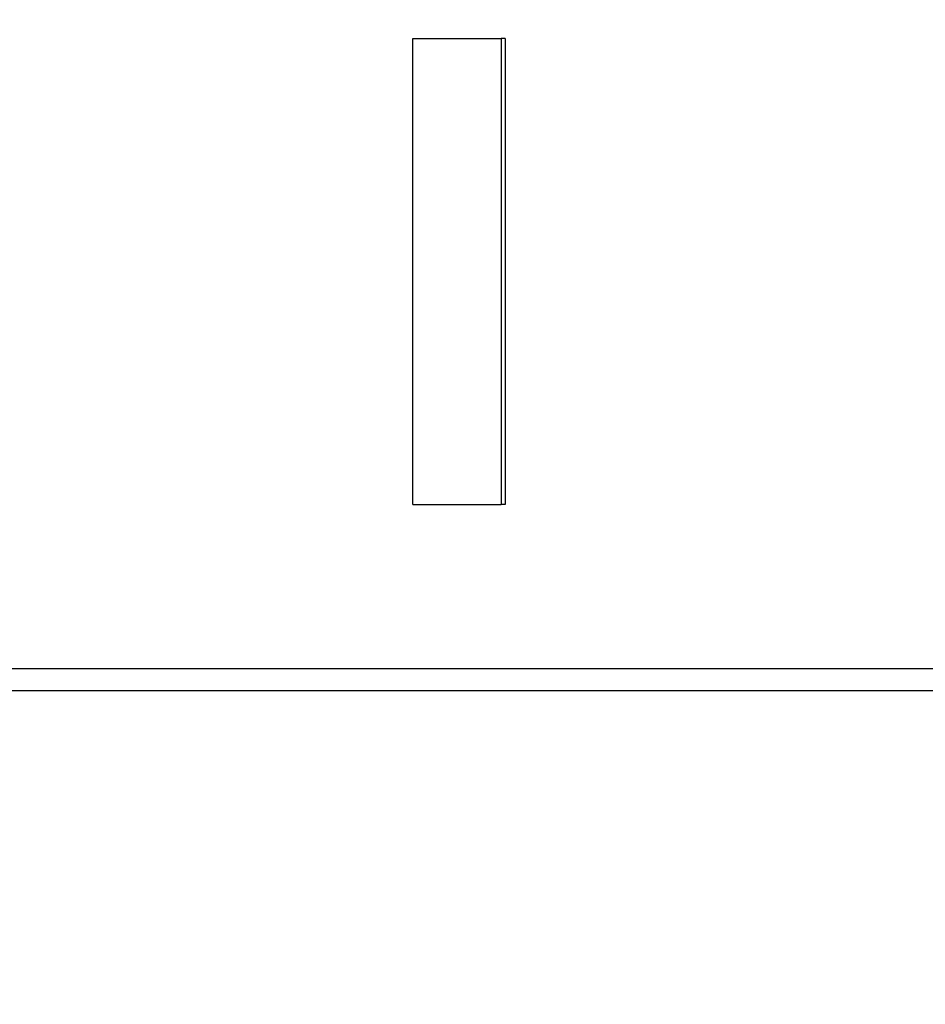
# Model space of a CAD drawing. Units: inches. Extents: x 0.2 to 33.6, y 0.2 to 23.7.
# Drawn here: x 5.8 to 5.9, y 3.6 to 3.7 of the extents above; entities that cross this region are included whole.
import ezdxf

# ---------------------------------------------------------------- set-up
doc = ezdxf.new("R2010")
doc.units = ezdxf.units.IN
doc.header["$MEASUREMENT"] = 0

msp = doc.modelspace()

# ---------------------------------------------------------------- hatches: boundary and pattern name
at = {"linetype": 'Continuous', "lineweight": 18}
h = msp.add_hatch(dxfattribs=at)
h.set_pattern_fill('ANSI37', angle=2.8e-322, style=0)
h.set_pattern_definition([(45, (0, 0), (-0.08838834764831845, 0.08838834764831845), []), (135, (0, 0), (-0.08838834764831845, -0.08838834764831843), [])])
edge = h.paths.add_edge_path(flags=0)
edge.add_line((8.28801345520073, 6.086349177984528), (8.273037453142916, 6.086349177984528))
edge.add_spline(control_points=[(8.273037453142916, 6.086349177984528), (8.26686850056033, 6.086451580384842), (8.260677954598702, 6.087189089933816), (8.25465849387726, 6.08854280882665), (8.244760714118442, 6.09076872441555), (8.235096256423288, 6.094743291234204), (8.226545862370186, 6.100203282616947), (8.218214589416506, 6.105523350704084), (8.210691635001998, 6.112428863727657), (8.204800597128024, 6.120366678681904), (8.199321795904401, 6.127749029842188), (8.195094862464888, 6.136260161242478), (8.192634422401245, 6.145118073309942), (8.19101329846625, 6.150954335480606), (8.190117868691823, 6.157042072222696), (8.190002936004953, 6.163098208731629)], knot_values=[0.01884064418316879, 0.01884064418316879, 0.01884064418316879, 0.01884064418316879, 0.02259476440186049, 0.02259476440186049, 0.02259476440186049, 0.02878726229183327, 0.02878726229183327, 0.02878726229183327, 0.03482567076774123, 0.03482567076774123, 0.03482567076774123, 0.04043834391211961, 0.04043834391211961, 0.04043834391211961, 0.04412513044601401, 0.04412513044601401, 0.04412513044601401, 0.04412513044601401], weights=[1, 1, 1, 1, 1, 1, 1, 1, 1, 1, 1, 1, 1, 1, 1, 1], degree=3, periodic=0)
edge.add_spline(control_points=[(8.190002936004953, 6.163098208731629), (8.189723465783265, 6.177824305012928), (8.189443982194726, 6.192550401040559), (8.1891644852144, 6.207276496814011), (8.18827171770492, 6.254314499989001), (8.187378813561207, 6.301352500570913), (8.186485771966028, 6.348390498543039)], knot_values=[0.5976500063613394, 0.5976500063613394, 0.5976500063613394, 0.5976500063613394, 0.6066286510782378, 0.6066286510782378, 0.6066286510782378, 0.6353081819773393, 0.6353081819773393, 0.6353081819773393, 0.6353081819773393], weights=[1, 1, 1, 1, 1, 1, 1], degree=3, periodic=0)
edge.add_spline(control_points=[(8.186485771966021, 6.348390498543047), (8.187780384521382, 6.349580749185989), (8.189074863522608, 6.350771142709091), (8.19036921002391, 6.351961677984527)], knot_values=[0, 0, 0, 0, 1, 1, 1, 1], weights=[1, 1, 1, 1], degree=3, periodic=0)
edge.add_line((8.19036921002391, 6.351961677984527), (8.190369210023912, 6.367586677984527))
edge.add_line((8.190369210023912, 6.367586677984527), (8.186121314578251, 6.367586677984526))
edge.add_spline(control_points=[(8.186121314578251, 6.367586677984525), (8.186022427434711, 6.372795011349888), (8.185923538604603, 6.378003344683231), (8.18582464808681, 6.383211677984528)], knot_values=[0.5950201189667585, 0.5950201189667585, 0.5950201189667585, 0.5950201189667585, 0.5981956911926962, 0.5981956911926962, 0.5981956911926962, 0.5981956911926962], weights=[1, 1, 1, 1], degree=3, periodic=0)
edge.add_line((8.18582464808681, 6.383211677984528), (8.134672411558412, 6.383211677984528))
edge.add_spline(control_points=[(8.134672411558412, 6.383211677984528), (8.135825026606947, 6.322881470477547), (8.136977387290829, 6.262551258110376), (8.138129495637223, 6.202221040924926), (8.138383742245443, 6.188907403244437), (8.13863797656489, 6.175593765329267), (8.138892198617205, 6.162280127179864)], knot_values=[0.5791579020880901, 0.5791579020880901, 0.5791579020880901, 0.5791579020880901, 0.6159419078341443, 0.6159419078341443, 0.6159419078341443, 0.6240593810949658, 0.6240593810949658, 0.6240593810949658, 0.6240593810949658], weights=[1, 1, 1, 1, 1, 1, 1], degree=3, periodic=0)
edge.add_spline(control_points=[(8.138892198617203, 6.162280127179864), (8.139010286282167, 6.15609586256979), (8.13963471075416, 6.149901279709067), (8.140749000015887, 6.143817084371536), (8.143352240754671, 6.129602978834111), (8.148765859880447, 6.115680288459156), (8.156306527394365, 6.10335324534178), (8.164488954859765, 6.089977090514024), (8.175430697818868, 6.078019011783075), (8.187872230559726, 6.068475327994263), (8.200760078800961, 6.058589283332851), (8.215657935993166, 6.050953888237054), (8.231156628302534, 6.046093739264434), (8.245116623673933, 6.041716101731683), (8.259913237240102, 6.039461677984527), (8.274543520256422, 6.039461677984527)], knot_values=[0.1058444685040761, 0.1058444685040761, 0.1058444685040761, 0.1058444685040761, 0.1096427037622753, 0.1096427037622753, 0.1096427037622753, 0.118573645855109, 0.118573645855109, 0.118573645855109, 0.1282730964478444, 0.1282730964478444, 0.1282730964478444, 0.1383137039832392, 0.1383137039832392, 0.1383137039832392, 0.1473453661630011, 0.1473453661630011, 0.1473453661630011, 0.1473453661630011], weights=[1, 1, 1, 1, 1, 1, 1, 1, 1, 1, 1, 1, 1, 1, 1, 1], degree=3, periodic=0)
edge.add_line((8.274543520256422, 6.039461677984527), (8.85874448308768, 6.039461677984527))
edge.add_ellipse((8.85874448308768, 6.008211677984527), major_axis=(0.04419417382415892, 2.752174943259751e-18), ratio=0.7071067811865523, start_angle=3.999999999998579, end_angle=89.99999999999937, ccw=False)
edge.add_line((8.902831002125595, 6.010391567789031), (8.90934079227215, 5.94456393131034))
edge.add_ellipse((9.065012790495512, 5.938348247084355), major_axis=(0.1548981176957763, -0.02731271741071956), ratio=0.6953819038476768, start_angle=191.0219717555295, end_angle=206.024711639188)
edge.add_spline(control_points=[(8.91748734006767, 5.915631414101555), (8.92476521802578, 5.900077033646758), (8.936040468805096, 5.886288262009323), (8.948574464884693, 5.874549216001135), (8.968188494341181, 5.856179177209561), (8.991480740441501, 5.841764061829598), (9.015256750603488, 5.829239293668029)], knot_values=[0, 0, 0, 0, 0.01046856016219369, 0.01046856016219369, 0.01046856016219369, 0.02681134589548423, 0.02681134589548423, 0.02681134589548423, 0.02681134589548423], weights=[1, 1, 1, 1, 1, 1, 1], degree=3, periodic=0)
edge.add_arc((8.949715765073325, 5.704821570490279), 0.1406250000000001, 3.999999999999602, 62.22055722285569, ccw=False)
edge.add_line((9.089998209641113, 5.714631074610548), (9.1003263787911, 5.566931374553708))
edge.add_spline(control_points=[(9.1003263787911, 5.566931374553708), (9.101800841018768, 5.5458455823277), (9.105767920964187, 5.52482838924294), (9.111765401947615, 5.50455982011454), (9.120080860645832, 5.476457613550668), (9.132328438955726, 5.449018557495815), (9.148990119547175, 5.42490903101791), (9.157673460764284, 5.412344197366135), (9.167744912357906, 5.400407058816787), (9.179704734785663, 5.390907684790776), (9.186310194110188, 5.385661141280927), (9.193656161646992, 5.381094698792325), (9.201562313956357, 5.378153429109038), (9.207443362841014, 5.375965544267777), (9.213788210115588, 5.374677070827207), (9.220063046851498, 5.374677070827207)], knot_values=[0, 0, 0, 0, 0.01288528685213503, 0.01288528685213503, 0.01288528685213503, 0.03085015404431992, 0.03085015404431992, 0.03085015404431992, 0.04016006646731384, 0.04016006646731384, 0.04016006646731384, 0.04528454369170436, 0.04528454369170436, 0.04528454369170436, 0.04909534708186483, 0.04909534708186483, 0.04909534708186483, 0.04909534708186483], weights=[1, 1, 1, 1, 1, 1, 1, 1, 1, 1, 1, 1, 1, 1, 1, 1], degree=3, periodic=0)
edge.add_line((9.220063046851498, 5.374677070827207), (9.262215765073325, 5.374677070827207))
edge.add_spline(control_points=[(9.262215765073325, 5.374677070827207), (9.2632623661818, 5.374677070827207), (9.264315131396824, 5.374554391854709), (9.26533524857377, 5.374320437103614), (9.266847341509212, 5.373973652112303), (9.268313736287384, 5.37337568813409), (9.269665053484866, 5.372613699481024), (9.271838516492801, 5.371388114434824), (9.273777367872244, 5.369718949975055), (9.275463830647286, 5.367879971057087), (9.278441861688519, 5.364632620221403), (9.280766498100864, 5.360772467863145), (9.2826707124785, 5.356799065802371), (9.28677066378399, 5.348243960265084), (9.289138418695298, 5.338855465341956), (9.290726239423181, 5.329502484170285), (9.292755631864138, 5.317548446187992), (9.293465765073323, 5.305355640594511), (9.293465765073323, 5.293230565016953)], knot_values=[0.05816591464129316, 0.05816591464129316, 0.05816591464129316, 0.05816591464129316, 0.05880841329969318, 0.05880841329969318, 0.05880841329969318, 0.05975642998945845, 0.05975642998945845, 0.05975642998945845, 0.06128913667117963, 0.06128913667117963, 0.06128913667117963, 0.06400475391693955, 0.06400475391693955, 0.06400475391693955, 0.06987753906891449, 0.06987753906891449, 0.06987753906891449, 0.07742496163174309, 0.07742496163174309, 0.07742496163174309, 0.07742496163174309], weights=[1, 1, 1, 1, 1, 1, 1, 1, 1, 1, 1, 1, 1, 1, 1, 1, 1, 1, 1], degree=3, periodic=0)
edge.add_line((9.293465765073323, 5.293230565016953), (9.293465765073323, 4.384551809882481))
edge.add_arc((9.402840765073323, 4.384551809882481), 0.109375, 180, 248.1026823126394)
edge.add_arc((9.22040454415924, 3.930666056345504), 0.3798031392961487, 3.999999999999602, 68.10268231263711, ccw=False)
edge.add_line((9.599282502096903, 3.957159784059755), (9.605546063840622, 3.867586677984527))
edge.add_line((9.605546063840622, 3.867586677984527), (9.597063539046482, 3.746280921889223))
edge.add_line((9.597063539046482, 3.746280921889223), (9.59233502449642, 3.6926651514536))
edge.add_arc((5.855608012324038, 4.039796793933358), 3.752816161325975, 334.86295178066496, 354.6926123954405, ccw=False)
edge.add_arc((9.352027720612153, 2.399196358081006), 0.109375, 154.8629517806644, 176.0000000000002)
edge.add_line((9.242919152614984, 2.406825972396769), (9.20810860533088, 1.909011953473269))
edge.add_arc((9.130173913904331, 1.914461677984528), 0.07812500000000007, 270, 356.00000000000006, ccw=False)
edge.add_line((9.130173913904331, 1.836336677984528), (8.630173913904331, 1.836336677984528))
edge.add_arc((8.630173913904331, 1.976961677984528), 0.140625, 184.0000000000002, 270, ccw=False)
edge.add_line((8.489891469336541, 1.96715217386426), (8.488063337423526, 1.993295678225564))
edge.add_ellipse((8.378954769426358, 1.9856660639098), major_axis=(0.007634287636984411, -0.1091753996039926), ratio=0.9993878510445761, start_angle=89.99999999999051, end_angle=176.0024406547272)
edge.add_line((8.378945448377946, 2.095107732817484), (7.987897594388106, 2.095107732817484))
edge.add_ellipse((7.987888273339697, 1.985666063909801), major_axis=(0.007634287636944592, 0.1091753996039954), ratio=0.9993878510445761, start_angle=3.997559345253297, end_angle=89.99999999998852)
edge.add_line((7.878779705342529, 1.993295678225565), (7.86983684297865, 1.865406788180023))
edge.add_arc((7.83866296640803, 1.867586677984528), 0.03125, 270, 355.99999999999903, ccw=False)
edge.add_line((7.83866296640803, 1.836336677984528), (7.234368448617039, 1.836336677984528))
edge.add_arc((7.234368448617039, 1.867586677984528), 0.03125, 184.0000000000006, 270, ccw=False)
edge.add_line((7.203194572046419, 1.865406788180024), (7.194251709682542, 1.993295678225564))
edge.add_ellipse((7.085143141685373, 1.985666063909801), major_axis=(0.007634287636987597, -0.1091753996039924), ratio=0.9993878510445757, start_angle=89.99999999998836, end_angle=176.0024406547246)
edge.add_line((7.085133820636964, 2.095107732817484), (6.595547709509686, 2.095107732817485))
edge.add_ellipse((6.595538388461277, 1.985666063909801), major_axis=(-0.007634287636943747, -0.1091753996039955), ratio=0.9993878510445757, start_angle=183.9975593452532, end_angle=269.9999999999894)
edge.add_line((6.486429820464108, 1.993295678225564), (6.477486958100229, 1.865406788180024))
edge.add_arc((6.44631308152961, 1.867586677984528), 0.03125, 270, 355.99999999999943, ccw=False)
edge.add_line((6.44631308152961, 1.836336677984528), (5.84201856373862, 1.836336677984528))
edge.add_arc((5.84201856373862, 1.867586677984528), 0.03125, 184.000000000001, 270, ccw=False)
edge.add_line((5.810844687168, 1.865406788180023), (5.801901824804122, 1.993295678225565))
edge.add_ellipse((5.692793256806953, 1.985666063909801), major_axis=(-0.007634287636988443, 0.1091753996039923), ratio=0.9993878510445761, start_angle=269.9999999999893, end_angle=356.0024406547249)
edge.add_line((5.692783935758544, 2.095107732817485), (5.301736081768702, 2.095107732817485))
edge.add_ellipse((5.301726760720293, 1.985666063909801), major_axis=(-0.007634287636940564, -0.1091753996039957), ratio=0.9993878510445761, start_angle=183.997559345252, end_angle=269.9999999999873)
edge.add_line((5.192618192723125, 1.993295678225565), (5.190790060810108, 1.96715217386426))
edge.add_arc((5.05050761624232, 1.976961677984528), 0.140625, 269.99999999999966, 355.9999999999998, ccw=False)
edge.add_line((5.050507616242319, 1.836336677984528), (4.550507616242318, 1.836336677984528))
edge.add_arc((4.550507616242318, 1.914461677984528), 0.07812500000000007, 183.9999999999998, 270, ccw=False)
edge.add_line((4.472572924815769, 1.909011953473268), (4.437762377531664, 2.406825972396769))
edge.add_arc((4.328653809534496, 2.399196358081005), 0.109375, 4.000000000000026, 25.1370482193356)
edge.add_arc((7.825073517822611, 4.039796793933358), 3.752816161325975, 185.3073876045595, 205.137048219335, ccw=False)
edge.add_line((4.088346505650231, 3.692665151453599), (4.083617991100168, 3.746280921889223))
edge.add_line((4.083617991100168, 3.746280921889223), (4.075135466306028, 3.867586677984527))
edge.add_line((4.075135466306028, 3.867586677984527), (4.081399028049747, 3.957159784059755))
edge.add_arc((4.460276985987409, 3.930666056345503), 0.3798031392961487, 111.89731768736121, 175.9999999999987, ccw=False)
edge.add_arc((4.277840765073327, 4.384551809882481), 0.109375, 291.8973176873622, 360.0000000000008)
edge.add_line((4.387215765073326, 4.384551809882481), (4.387215765073326, 5.293230565016852))
edge.add_spline(control_points=[(4.387215765073326, 5.293230565016852), (4.387215765073326, 5.296118144555804), (4.387258395143314, 5.299006124066245), (4.387349174647697, 5.301892276292889), (4.38763425348668, 5.31095578607404), (4.388379715762752, 5.320034322104463), (4.389867401998075, 5.328979447545881), (4.391481199140508, 5.338682849737354), (4.39391709568639, 5.348441339656326), (4.398241950512294, 5.357276269539536), (4.400414170613532, 5.361713739248437), (4.403136351448313, 5.366039506244505), (4.406738237341043, 5.369421235920481), (4.408115199487054, 5.370714034718262), (4.409644684227801, 5.371875697205405), (4.411306283632821, 5.37277371775101), (4.412981726706501, 5.373679220183554), (4.414841692795568, 5.374327054798131), (4.416730995823488, 5.374567009412948), (4.4173057974197, 5.374640013210422), (4.417886346028546, 5.374677070827136), (4.418465765073326, 5.374677070827136)], knot_values=[0.02563907029799999, 0.02563907029799999, 0.02563907029799999, 0.02563907029799999, 0.02739530576842391, 0.02739530576842391, 0.02739530576842391, 0.03291221896395566, 0.03291221896395566, 0.03291221896395566, 0.03892664207631134, 0.03892664207631134, 0.03892664207631134, 0.04194144310820399, 0.04194144310820399, 0.04194144310820399, 0.04307776588260562, 0.04307776588260562, 0.04307776588260562, 0.04423057371360635, 0.04423057371360635, 0.04423057371360635, 0.04457831179051038, 0.04457831179051038, 0.04457831179051038, 0.04457831179051038], weights=[1, 1, 1, 1, 1, 1, 1, 1, 1, 1, 1, 1, 1, 1, 1, 1, 1, 1, 1, 1, 1, 1], degree=3, periodic=0)
edge.add_line((4.418465765073326, 5.374677070827136), (4.460618483295146, 5.374677070827137))
edge.add_spline(control_points=[(4.460618483295145, 5.374677070827137), (4.466303035745917, 5.374677070827137), (4.472044201854023, 5.375727809502294), (4.477428017714742, 5.377552271982983), (4.486959949664308, 5.380782444162041), (4.495724434031277, 5.386427865257336), (4.503423845553098, 5.392909439234014), (4.511050236568933, 5.399329542563225), (4.517878499370679, 5.40673552880819), (4.524055351718273, 5.414560237221938), (4.537879049376379, 5.432071810639525), (4.548822152948452, 5.451985067683572), (4.557484498187162, 5.472545067573349), (4.570053677729901, 5.502377904165738), (4.578096955968908, 5.534637675986898), (4.580355151355547, 5.56693137455367)], knot_values=[0, 0, 0, 0, 0.003465303173990571, 0.003465303173990571, 0.003465303173990571, 0.00965677541308857, 0.00965677541308857, 0.00965677541308857, 0.01574171047272892, 0.01574171047272892, 0.01574171047272892, 0.029445134805633, 0.029445134805633, 0.029445134805633, 0.04943435258365957, 0.04943435258365957, 0.04943435258365957, 0.04943435258365957], weights=[1, 1, 1, 1, 1, 1, 1, 1, 1, 1, 1, 1, 1, 1, 1, 1], degree=3, periodic=0)
edge.add_line((4.580355151355547, 5.56693137455367), (4.590683320505538, 5.714631074610547))
edge.add_arc((4.730965765073325, 5.704821570490279), 0.1406250000000001, 117.77944277715119, 175.9999999999991, ccw=False)
edge.add_spline(control_points=[(4.665424779543144, 5.829239293668019), (4.69055978878861, 5.842479957740489), (4.715236703805963, 5.857847732532739), (4.735475828200093, 5.877784174507389), (4.746616044838303, 5.888757785730269), (4.756567082422534, 5.901467868848886), (4.763194190078995, 5.915631414101641)], knot_values=[0, 0, 0, 0, 0.01731826151881441, 0.01731826151881441, 0.01731826151881441, 0.02683308111125812, 0.02683308111125812, 0.02683308111125812, 0.02683308111125812], weights=[1, 1, 1, 1, 1, 1, 1], degree=3, periodic=0)
edge.add_ellipse((4.615668739651106, 5.93834824708435), major_axis=(-0.1548981176957785, -0.02731271741071959), ratio=0.695381903847667, start_angle=153.9752883608613, end_angle=168.978028244472)
edge.add_line((4.771340737874469, 5.944563931310336), (4.777850528021025, 6.010391567789031))
edge.add_ellipse((4.82193704705894, 6.008211677984527), major_axis=(-0.04419417382415955, -2.75217494325979e-18), ratio=0.7071067811865422, start_angle=270, end_angle=356.00000000000017, ccw=False)
edge.add_line((4.82193704705894, 6.039461677984527), (5.406138009890236, 6.039461677984527))
edge.add_spline(control_points=[(5.406138009890236, 6.039461677984527), (5.409549615731947, 6.039461677984527), (5.412963331244523, 6.039582076389291), (5.416366475357625, 6.039822210861344), (5.431734745987015, 6.040906634979547), (5.447124631553131, 6.044500214639858), (5.461362524597241, 6.0503859702813), (5.474765254339086, 6.055926480520026), (5.487475418464626, 6.063637454912371), (5.498483961046357, 6.073078980661132), (5.509519275102996, 6.082543467085006), (5.51912840356766, 6.094019486689767), (5.526323011268032, 6.106652470487512), (5.529384033754259, 6.112027308016321), (5.532043018097161, 6.117652963482582), (5.534238848028589, 6.12343544288458), (5.538820825572254, 6.13550158261036), (5.541425635377927, 6.148514302037586), (5.541769576388933, 6.161416547992212), (5.541777249277834, 6.1617043807793), (5.541783834452354, 6.161992244619277), (5.541789331529453, 6.162280127179864)], knot_values=[0.1376864397736349, 0.1376864397736349, 0.1376864397736349, 0.1376864397736349, 0.1397767834128626, 0.1397767834128626, 0.1397767834128626, 0.1492879294642728, 0.1492879294642728, 0.1492879294642728, 0.1582344378061245, 0.1582344378061245, 0.1582344378061245, 0.1672166859263174, 0.1672166859263174, 0.1672166859263174, 0.1709872842794814, 0.1709872842794814, 0.1709872842794814, 0.178942400143639, 0.178942400143639, 0.178942400143639, 0.1791174569963975, 0.1791174569963975, 0.1791174569963975, 0.1791174569963975], weights=[1, 1, 1, 1, 1, 1, 1, 1, 1, 1, 1, 1, 1, 1, 1, 1, 1, 1, 1, 1, 1, 1], degree=3, periodic=0)
edge.add_spline(control_points=[(5.541789331529453, 6.162280127179865), (5.543195550654049, 6.235923984639441), (5.544602145112756, 6.30956783493304), (5.546009118588245, 6.383211677984528)], knot_values=[0.5791563238746902, 0.5791563238746902, 0.5791563238746902, 0.5791563238746902, 0.6240578029107771, 0.6240578029107771, 0.6240578029107771, 0.6240578029107771], weights=[1, 1, 1, 1], degree=3, periodic=0)
edge.add_line((5.546009118588245, 6.383211677984528), (5.494856882059847, 6.383211677984528))
edge.add_spline(control_points=[(5.494856882059847, 6.383211677984528), (5.494757991542055, 6.37800334468323), (5.494659102711947, 6.372795011349888), (5.494560215568406, 6.367586677984526)], knot_values=[0.5950215003576271, 0.5950215003576271, 0.5950215003576271, 0.5950215003576271, 0.598197072584293, 0.598197072584293, 0.598197072584293, 0.598197072584293], weights=[1, 1, 1, 1], degree=3, periodic=0)
edge.add_line((5.494560215568406, 6.367586677984526), (5.490312320122747, 6.367586677984527))
edge.add_line((5.490312320122747, 6.367586677984527), (5.490312320122747, 6.351961677984527))
edge.add_spline(control_points=[(5.490312320122748, 6.351961677984527), (5.491606668795811, 6.350771140711513), (5.492901147803221, 6.349580747183612), (5.494195758180637, 6.348390498543045)], knot_values=[0, 0, 0, 0, 1, 1, 1, 1], weights=[1, 1, 1, 1], degree=3, periodic=0)
edge.add_spline(control_points=[(5.49419575818063, 6.348390498543039), (5.493023133797653, 6.286626406426394), (5.491850746400596, 6.224862309809997), (5.490678594141704, 6.163098208731629)], knot_values=[0.597651472307525, 0.597651472307525, 0.597651472307525, 0.597651472307525, 0.6353096479387977, 0.6353096479387977, 0.6353096479387977, 0.6353096479387977], weights=[1, 1, 1, 1], degree=3, periodic=0)
edge.add_spline(control_points=[(5.490678594141704, 6.163098208731629), (5.490585172647198, 6.15817555931825), (5.489979255546565, 6.153237367822187), (5.488885636959574, 6.14843682585186), (5.487993514551125, 6.144520770368373), (5.48677164537912, 6.140666386022795), (5.48525168999607, 6.13694871086553), (5.481918755430505, 6.128796650500224), (5.47705139877952, 6.121146015800122), (5.471161746173104, 6.114597998299101), (5.46528551440205, 6.108064901858915), (5.458244642301779, 6.102445289320563), (5.450621071871198, 6.098075778728531), (5.442548187928714, 6.093448740490195), (5.433617872596725, 6.090100459232838), (5.424505948129987, 6.088215314538042), (5.418968278998443, 6.087069639151578), (5.413298238511445, 6.086443035037634), (5.407644077003742, 6.086349177984528)], knot_values=[0.0977153821082925, 0.0977153821082925, 0.0977153821082925, 0.0977153821082925, 0.1007050595273198, 0.1007050595273198, 0.1007050595273198, 0.1031219011725251, 0.1031219011725251, 0.1031219011725251, 0.108490693087573, 0.108490693087573, 0.108490693087573, 0.1138390681527505, 0.1138390681527505, 0.1138390681527505, 0.1195048967792679, 0.1195048967792679, 0.1195048967792679, 0.1229438745002606, 0.1229438745002606, 0.1229438745002606, 0.1229438745002606], weights=[1, 1, 1, 1, 1, 1, 1, 1, 1, 1, 1, 1, 1, 1, 1, 1, 1, 1, 1], degree=3, periodic=0)
edge.add_line((5.407644077003742, 6.086349177984528), (5.392668074945928, 6.086349177984528))
edge.add_spline(control_points=[(5.392668074945928, 6.086349177984528), (5.391573801331352, 6.087976000547685), (5.390479644440194, 6.089602901630239), (5.389385603532258, 6.091229880698119)], knot_values=[1.343796891988307, 1.343796891988307, 1.343796891988307, 1.343796891988307, 1.344996341310004, 1.344996341310004, 1.344996341310004, 1.344996341310004], weights=[1, 1, 1, 1], degree=3, periodic=0)
edge.add_spline(control_points=[(5.389385603532256, 6.091229880698119), (5.389380302535172, 6.091237763960284), (5.389374887717353, 6.09124557185295), (5.389369363053081, 6.091253300014254), (5.389338171573288, 6.091296932129312), (5.389303345020477, 6.091338164974418), (5.389265646578862, 6.091376315955742), (5.389180316733809, 6.091462670117496), (5.389078230084579, 6.091534702052793), (5.388968888102413, 6.09158745197834), (5.388859747507641, 6.091640104748432), (5.388740461642125, 6.091675095326784), (5.388620267844015, 6.091690504237247), (5.388494478758277, 6.091706630466635), (5.388364285232004, 6.09170174064565), (5.388240084718723, 6.091676105087029), (5.388113448173459, 6.091649966720174), (5.387989394319741, 6.091601409752815), (5.387879282148038, 6.091533620827017), (5.387772370029433, 6.091467801966457), (5.387675416911505, 6.09138170976423), (5.387598779460938, 6.091282266188871), (5.387585642127472, 6.091265219387327), (5.387573046063688, 6.091247741067697), (5.387561038142469, 6.091229880698119)], knot_values=[0.001280000173092844, 0.001280000173092844, 0.001280000173092844, 0.001280000173092844, 0.00128571114175792, 0.00128571114175792, 0.00128571114175792, 0.001317985831140127, 0.001317985831140127, 0.001317985831140127, 0.001391991933234183, 0.001391991933234183, 0.001391991933234183, 0.001465777716046356, 0.001465777716046356, 0.001465777716046356, 0.001543067486604567, 0.001543067486604567, 0.001543067486604567, 0.001621965750092266, 0.001621965750092266, 0.001621965750092266, 0.00169861344612843, 0.00169861344612843, 0.00169861344612843, 0.001711600969214413, 0.001711600969214413, 0.001711600969214413, 0.001711600969214413], weights=[1, 1, 1, 1, 1, 1, 1, 1, 1, 1, 1, 1, 1, 1, 1, 1, 1, 1, 1, 1, 1, 1, 1, 1, 1], degree=3, periodic=0)
edge.add_spline(control_points=[(5.387561038142469, 6.091229880698119), (5.386467288814509, 6.089603057298382), (5.385373655017985, 6.08797615621843), (5.384280136022836, 6.086349177984527)], knot_values=[1.348923011692018, 1.348923011692018, 1.348923011692018, 1.348923011692018, 1.350122407251921, 1.350122407251921, 1.350122407251921, 1.350122407251921], weights=[1, 1, 1, 1], degree=3, periodic=0)
edge.add_line((5.384280136022836, 6.086349177984528), (5.375865149623772, 6.086349177984528))
edge.add_spline(control_points=[(5.375865149623772, 6.086349177984527), (5.374772581326289, 6.087976003255708), (5.373680125890495, 6.089602904329885), (5.372587782608907, 6.091229880698119)], knot_values=[1.360660992626074, 1.360660992626074, 1.360660992626074, 1.360660992626074, 1.361860246302081, 1.361860246302081, 1.361860246302081, 1.361860246302081], weights=[1, 1, 1, 1], degree=3, periodic=0)
edge.add_spline(control_points=[(5.372587782608907, 6.091229880698119), (5.372580173502239, 6.091241213982206), (5.372572328758294, 6.091252392506211), (5.372564260180297, 6.09126340340452), (5.372532249191796, 6.091307087649665), (5.372496568977612, 6.091348289217926), (5.372458008438864, 6.091386316859323), (5.372371506628273, 6.091471623235739), (5.372268444000156, 6.091542406490549), (5.372158357879599, 6.091593795080271), (5.372048467318693, 6.091645092382056), (5.371928634078889, 6.091678573742454), (5.371808149302812, 6.091692385595374), (5.371682285219047, 6.091706814108831), (5.371552287661357, 6.091700160822496), (5.371428589095707, 6.09167280000309), (5.371302748867977, 6.091644965470599), (5.371179798576156, 6.091594797899652), (5.371071044660706, 6.091525637867924), (5.370965586193901, 6.091458573515528), (5.370870341259411, 6.091371475931078), (5.370795480073546, 6.091271401366708), (5.370785317286837, 6.091257815735635), (5.370775496457143, 6.091243967332059), (5.370766040329523, 6.091229880698119)], knot_values=[0.001276109275876114, 0.001276109275876114, 0.001276109275876114, 0.001276109275876114, 0.001284323496400525, 0.001284323496400525, 0.001284323496400525, 0.001316916284908272, 0.001316916284908272, 0.001316916284908272, 0.001390976390690928, 0.001390976390690928, 0.001390976390690928, 0.001464824106614842, 0.001464824106614842, 0.001464824106614842, 0.00154203761396871, 0.00154203761396871, 0.00154203761396871, 0.001620677311398187, 0.001620677311398187, 0.001620677311398187, 0.001696972066704406, 0.001696972066704406, 0.001696972066704406, 0.001707199651578784, 0.001707199651578784, 0.001707199651578784, 0.001707199651578784], weights=[1, 1, 1, 1, 1, 1, 1, 1, 1, 1, 1, 1, 1, 1, 1, 1, 1, 1, 1, 1, 1, 1, 1, 1, 1], degree=3, periodic=0)
edge.add_spline(control_points=[(5.370766040329523, 6.091229880698119), (5.369673978522327, 6.089603054629917), (5.368582028438439, 6.087976153558184), (5.36749018937995, 6.086349177984528)], knot_values=[1.365777641734193, 1.365777641734193, 1.365777641734193, 1.365777641734193, 1.366976825324047, 1.366976825324047, 1.366976825324047, 1.366976825324047], weights=[1, 1, 1, 1], degree=3, periodic=0)
edge.add_line((5.367490189379948, 6.086349177984528), (5.359088011488711, 6.086349177984528))
edge.add_spline(control_points=[(5.359088011488711, 6.086349177984527), (5.357997090877902, 6.087976005836281), (5.356906279439962, 6.08960290690258), (5.355815576498296, 6.091229880698119)], knot_values=[1.377493574306256, 1.377493574306256, 1.377493574306256, 1.377493574306256, 1.378692578178732, 1.378692578178732, 1.378692578178732, 1.378692578178732], weights=[1, 1, 1, 1], degree=3, periodic=0)
edge.add_spline(control_points=[(5.355815576498296, 6.091229880698119), (5.355796746522854, 6.091257968892845), (5.355776453081093, 6.0912851270266), (5.3557548792361, 6.091311167070192), (5.355719571870984, 6.091353783735279), (5.355680636506344, 6.09139361935024), (5.35563893629671, 6.091430004549029), (5.355546587027772, 6.091510583196905), (5.355438507971052, 6.091575585250804), (5.355324520700471, 6.091620620882389), (5.355210715875957, 6.091665584430718), (5.355087944553004, 6.091691977833793), (5.354965744314, 6.091698330813273), (5.354838729511742, 6.091704934093586), (5.354708835101678, 6.091690044610783), (5.354586707620232, 6.091654530647619), (5.354463576520421, 6.091618724838057), (5.354344760134498, 6.091560799525929), (5.354241488945998, 6.091484783834359), (5.35414659099285, 6.091414931500499), (5.354062169665553, 6.09132776137876), (5.353996562178064, 6.091229880698119)], knot_values=[0.001262072278814775, 0.001262072278814775, 0.001262072278814775, 0.001262072278814775, 0.001282498606432985, 0.001282498606432985, 0.001282498606432985, 0.001315809861880799, 0.001315809861880799, 0.001315809861880799, 0.001390523314192712, 0.001390523314192712, 0.001390523314192712, 0.001465045170495747, 0.001465045170495747, 0.001465045170495747, 0.001542575352000545, 0.001542575352000545, 0.001542575352000545, 0.001620824472629206, 0.001620824472629206, 0.001620824472629206, 0.001692747570627298, 0.001692747570627298, 0.001692747570627298, 0.001692747570627298], weights=[1, 1, 1, 1, 1, 1, 1, 1, 1, 1, 1, 1, 1, 1, 1, 1, 1, 1, 1, 1, 1, 1], degree=3, periodic=0)
edge.add_spline(control_points=[(5.353996562178064, 6.091229880698119), (5.352906131082912, 6.089603052086525), (5.351815808072801, 6.087976151022525), (5.350725592480178, 6.086349177984527)], knot_values=[1.382600390521312, 1.382600390521312, 1.382600390521312, 1.382600390521312, 1.383799307451846, 1.383799307451846, 1.383799307451846, 1.383799307451846], weights=[1, 1, 1, 1], degree=3, periodic=0)
edge.add_line((5.350725592480178, 6.086349177984528), (5.317260748444793, 6.086349177984528))
edge.add_line((5.317260748444793, 6.086349177984528), (5.317260748444793, 6.086336677984527))
edge.add_line((5.317260748444793, 6.086336677984527), (4.82193704705894, 6.086336677984527))
edge.add_ellipse((4.82193704705894, 6.008211677984527), major_axis=(-0.1104854345603989, -6.880437358149474e-18), ratio=0.7071067811865424, start_angle=270.0000000000006, end_angle=356.0000000000007)
edge.add_line((4.711720749464152, 6.013661402495788), (4.704464915176365, 5.940289694484776))
edge.add_spline(control_points=[(4.704464915176365, 5.940289694484776), (4.703776923912545, 5.93333265934299), (4.701513466829039, 5.926459727879632), (4.698337410348629, 5.920231860252876), (4.69408565434873, 5.911894674276505), (4.68812382283605, 5.90437311296994), (4.681488376150482, 5.897773344309579), (4.670480214600909, 5.886824372364543), (4.657314469274781, 5.877948102929851), (4.643577784366417, 5.870711868060599)], knot_values=[0, 0, 0, 0, 0.004261695678330065, 0.004261695678330065, 0.004261695678330065, 0.0099637300018265, 0.0099637300018265, 0.0099637300018265, 0.01945022597671928, 0.01945022597671928, 0.01945022597671928, 0.01945022597671928], weights=[1, 1, 1, 1, 1, 1, 1, 1, 1, 1], degree=3, periodic=0)
edge.add_arc((4.730965765073325, 5.704821570490279), 0.1875000000000001, 117.779442777152, 176)
edge.add_line((4.543922505649608, 5.717900909317303), (4.533594336499617, 5.570201209260427))
edge.add_spline(control_points=[(4.533594336499617, 5.570201209260427), (4.532366140985133, 5.552637195109792), (4.528135850846144, 5.535011730963164), (4.521059878797886, 5.518889272190454), (4.516823905933689, 5.509237693947976), (4.511482006082136, 5.499925386791595), (4.504820172574996, 5.491757375834206), (4.500430111525663, 5.48637476356746), (4.49537745898502, 5.481398949149366), (4.489643482834975, 5.477478914922258), (4.485645903573181, 5.474745968861489), (4.481227246962813, 5.472490611932677), (4.47658449780026, 5.471114198354199), (4.473259223888084, 5.470128370344838), (4.469760884536733, 5.469584602575382), (4.466292555911147, 5.469584602575382)], knot_values=[0, 0, 0, 0, 0.01073316848520951, 0.01073316848520951, 0.01073316848520951, 0.01711187023697973, 0.01711187023697973, 0.01711187023697973, 0.02130767853845986, 0.02130767853845986, 0.02130767853845986, 0.0242288571701148, 0.0242288571701148, 0.0242288571701148, 0.02631316332429932, 0.02631316332429932, 0.02631316332429932, 0.02631316332429932], weights=[1, 1, 1, 1, 1, 1, 1, 1, 1, 1, 1, 1, 1, 1, 1, 1], degree=3, periodic=0)
edge.add_line((4.466292555911147, 5.469584602575382), (4.418465765073326, 5.469584602575381))
edge.add_spline(control_points=[(4.418465765073327, 5.469584602575381), (4.414867075883272, 5.469584602575381), (4.411242622341255, 5.469118213787189), (4.407754768957107, 5.468231961759093), (4.402721583686523, 5.466953046001307), (4.397870316645765, 5.464771090420092), (4.393471149004105, 5.462011397766169), (4.389438164730579, 5.459481419829515), (4.385705557122727, 5.456435020341275), (4.382316843996906, 5.453091014680191), (4.375033722966542, 5.445903980236255), (4.369158169449732, 5.437222006180146), (4.364412415467093, 5.428156955977443), (4.358509590634823, 5.416881739512779), (4.354186609652104, 5.40474215086472), (4.350903212142917, 5.392446088563227), (4.342322830241053, 5.360313241370427), (4.340340765073326, 5.326489290523067), (4.340340765073326, 5.293230565016852)], knot_values=[0.3384980877226995, 0.3384980877226995, 0.3384980877226995, 0.3384980877226995, 0.3407623596447928, 0.3407623596447928, 0.3407623596447928, 0.3440247115891705, 0.3440247115891705, 0.3440247115891705, 0.34692692944888, 0.34692692944888, 0.34692692944888, 0.3532206060304355, 0.3532206060304355, 0.3532206060304355, 0.361028398380302, 0.361028398380302, 0.361028398380302, 0.3818834529036357, 0.3818834529036357, 0.3818834529036357, 0.3818834529036357], weights=[1, 1, 1, 1, 1, 1, 1, 1, 1, 1, 1, 1, 1, 1, 1, 1, 1, 1, 1], degree=3, periodic=0)
edge.add_line((4.340340765073326, 5.293230565016851), (4.340340765073326, 4.384551809882481))
edge.add_arc((4.277840765073327, 4.384551809882481), 0.0625, 291.89731768736175, 360, ccw=False)
edge.add_arc((4.460276985987409, 3.930666056345503), 0.4266781392961488, 111.8973176873619, 175.9999999999995)
edge.add_line((4.034638213193817, 3.960429618766511), (4.028146002333473, 3.867586677984528))
edge.add_line((4.028146002333473, 3.867586677984528), (4.03688685382641, 3.742586677984528))
edge.add_line((4.03688685382641, 3.742586677984528), (4.04166232282222, 3.688438499589197))
edge.add_arc((7.825073517822611, 4.039796793933358), 3.799691161325975, 185.3057333151606, 205.1370482193359)
edge.add_arc((4.328653809534496, 2.399196358081005), 0.0625, 3.999999999998977, 25.137048219334474, ccw=False)
edge.add_line((4.391001562675735, 2.403556137690013), (4.42581210995984, 1.905742118766512))
edge.add_arc((4.550507616242318, 1.914461677984528), 0.1250000000000001, 184.0000000000006, 270.0000000000008)
edge.add_line((4.550507616242318, 1.789461677984528), (5.05050761624232, 1.789461677984528))
edge.add_arc((5.05050761624232, 1.976961677984528), 0.1875, 270.0000000000008, 356.0000000000009)
edge.add_line((5.237550875666037, 1.963882339157505), (5.239379007579054, 1.990025843518809))
edge.add_ellipse((5.301726760720293, 1.985666063909801), major_axis=(-0.004362450078251751, -0.06238594263085466), ratio=0.9993878510445758, start_angle=183.9975593452514, end_angle=269.99999999998647, ccw=False)
edge.add_line((5.301732087033669, 2.048204160428478), (5.692787930493576, 2.048204160428478))
edge.add_ellipse((5.692793256806953, 1.985666063909801), major_axis=(-0.00436245007827911, 0.06238594263085276), ratio=0.9993878510445758, start_angle=269.99999999998863, end_angle=356.00244065472424, ccw=False)
edge.add_line((5.755141009948193, 1.990025843518809), (5.764083872312071, 1.862136953473268))
edge.add_arc((5.84201856373862, 1.867586677984528), 0.078125, 184.0000000000009, 270.0000000000008)
edge.add_line((5.84201856373862, 1.789461677984528), (6.44631308152961, 1.789461677984528))
edge.add_arc((6.44631308152961, 1.867586677984528), 0.078125, 270.0000000000008, 356.000000000001)
edge.add_line((6.524247772956159, 1.862136953473268), (6.533190635320038, 1.990025843518809))
edge.add_ellipse((6.595538388461277, 1.985666063909801), major_axis=(-0.004362450078253569, -0.06238594263085454), ratio=0.9993878510445758, start_angle=183.9975593452523, end_angle=269.9999999999885, ccw=False)
edge.add_line((6.595543714774654, 2.048204160428477), (7.085137815371996, 2.048204160428477))
edge.add_ellipse((7.085143141685373, 1.985666063909801), major_axis=(0.004362450078278626, -0.06238594263085279), ratio=0.9993878510445758, start_angle=89.9999999999875, end_angle=176.0024406547239, ccw=False)
edge.add_line((7.147490894826612, 1.990025843518808), (7.156433757190491, 1.862136953473268))
edge.add_arc((7.234368448617039, 1.867586677984528), 0.078125, 184.0000000000006, 270.0000000000008)
edge.add_line((7.234368448617039, 1.789461677984528), (7.83866296640803, 1.789461677984528))
edge.add_arc((7.83866296640803, 1.867586677984528), 0.078125, 270.0000000000008, 356.0000000000007)
edge.add_line((7.916597657834579, 1.862136953473268), (7.925540520198458, 1.990025843518809))
edge.add_ellipse((7.987888273339697, 1.985666063909801), major_axis=(0.004362450078254052, 0.06238594263085449), ratio=0.9993878510445758, start_angle=3.9975593452526823, end_angle=89.99999999998778, ccw=False)
edge.add_line((7.987893599653074, 2.048204160428477), (8.37894944311298, 2.048204160428477))
edge.add_ellipse((8.378954769426358, 1.9856660639098), major_axis=(0.004362450078276806, -0.0623859426308529), ratio=0.9993878510445758, start_angle=89.99999999998983, end_angle=176.0024406547264, ccw=False)
edge.add_line((8.441302522567595, 1.990025843518808), (8.443130654480614, 1.963882339157505))
edge.add_arc((8.630173913904331, 1.976961677984528), 0.1875, 184.0000000000007, 270.0000000000002)
edge.add_line((8.63017391390433, 1.789461677984528), (9.130173913904331, 1.789461677984528))
edge.add_arc((9.130173913904331, 1.914461677984528), 0.1250000000000001, 270.0000000000008, 356.000000000001)
edge.add_line((9.254869420186811, 1.905742118766513), (9.289679967470914, 2.403556137690014))
edge.add_arc((9.352027720612153, 2.399196358081006), 0.0625, 154.8629517806645, 175.9999999999994, ccw=False)
edge.add_arc((5.855608012324038, 4.039796793933358), 3.799691161325975, 334.8629517806658, 354.6942666848411)
edge.add_line((9.63901920732443, 3.688438499589197), (9.64379467632024, 3.742586677984528))
edge.add_line((9.64379467632024, 3.742586677984528), (9.652535527813178, 3.867586677984528))
edge.add_line((9.652535527813178, 3.867586677984528), (9.646043316952833, 3.960429618766512))
edge.add_arc((9.22040454415924, 3.930666056345504), 0.4266781392961488, 4.000000000000523, 68.10268231263815)
edge.add_arc((9.402840765073323, 4.384551809882481), 0.0625, 180, 248.1026823126375, ccw=False)
edge.add_line((9.340340765073325, 4.384551809882481), (9.340340765073325, 5.293230565016954))
edge.add_spline(control_points=[(9.340340765073325, 5.293230565016954), (9.340340765073325, 5.303565989423089), (9.340123433002798, 5.313906152950498), (9.339588011447638, 5.324227699414726), (9.338156985431866, 5.351814189669014), (9.33462441310982, 5.379784620602925), (9.325697479948166, 5.405926008177709), (9.321254313166948, 5.41893725658564), (9.315349998452218, 5.43171823827616), (9.307206097507814, 5.442795746731869), (9.301730597112087, 5.450243639620914), (9.295041127079816, 5.457099002104552), (9.287210381142572, 5.462011397766206), (9.286478530140549, 5.462470503669542), (9.28573608111247, 5.462913172002865), (9.284983748701013, 5.463337883743121), (9.280788970202133, 5.465705948243761), (9.276216617842204, 5.467532775098637), (9.271511957263925, 5.468567214549286), (9.268467449479232, 5.469236627126005), (9.265332997956657, 5.469584602575434), (9.262215765073325, 5.469584602575434)], knot_values=[0.3004346881224889, 0.3004346881224889, 0.3004346881224889, 0.3004346881224889, 0.3068491980259218, 0.3068491980259218, 0.3068491980259218, 0.3240925352481456, 0.3240925352481456, 0.3240925352481456, 0.3326431949194919, 0.3326431949194919, 0.3326431949194919, 0.3383944227600186, 0.3383944227600186, 0.3383944227600186, 0.3389210776896345, 0.3389210776896345, 0.3389210776896345, 0.3418873031044167, 0.3418873031044167, 0.3418873031044167, 0.3438099289308448, 0.3438099289308448, 0.3438099289308448, 0.3438099289308448], weights=[1, 1, 1, 1, 1, 1, 1, 1, 1, 1, 1, 1, 1, 1, 1, 1, 1, 1, 1, 1, 1, 1], degree=3, periodic=0)
edge.add_line((9.262215765073323, 5.469584602575434), (9.214388974235497, 5.469584602575434))
edge.add_spline(control_points=[(9.214388974235497, 5.469584602575434), (9.210150994122339, 5.469584602575434), (9.20586419667388, 5.470406254294705), (9.201877257920437, 5.471843193686543), (9.196769437876615, 5.473684111814781), (9.191991277181232, 5.476550706011001), (9.187729254414892, 5.479914330112195), (9.18097082258739, 5.485248141175051), (9.17524251322204, 5.491954632212959), (9.170427397075942, 5.499091900438324), (9.16237629015387, 5.511025757871955), (9.15654596505775, 5.524589386451341), (9.152634773481257, 5.538443622495556), (9.149715138687881, 5.548785562745538), (9.147836808007067, 5.55948122447633), (9.14708719364703, 5.570201209260465)], knot_values=[0, 0, 0, 0, 0.002583472676981569, 0.002583472676981569, 0.002583472676981569, 0.005896204003860798, 0.005896204003860798, 0.005896204003860798, 0.01116531692454723, 0.01116531692454723, 0.01116531692454723, 0.02001456697235936, 0.02001456697235936, 0.02001456697235936, 0.02658097447497317, 0.02658097447497317, 0.02658097447497317, 0.02658097447497317], weights=[1, 1, 1, 1, 1, 1, 1, 1, 1, 1, 1, 1, 1, 1, 1, 1], degree=3, periodic=0)
edge.add_line((9.14708719364703, 5.570201209260466), (9.136759024497042, 5.717900909317304))
edge.add_arc((8.949715765073325, 5.704821570490279), 0.1875000000000001, 4.000000000000573, 62.22055722285686)
edge.add_spline(control_points=[(9.037103745780207, 5.870711868060612), (9.023027703697696, 5.878126870094797), (9.009535806556984, 5.887266901536316), (8.998370135806114, 5.89860025993349), (8.992751705497, 5.904303068635582), (8.987663219534387, 5.910666897986072), (8.983733964643767, 5.917641834705184), (8.980547279094102, 5.923298614596374), (8.978079340292535, 5.929489207358193), (8.976859332623212, 5.935866174099254), (8.97657935344216, 5.937329622215718), (8.976363246936344, 5.938806937661187), (8.976216614970253, 5.940289694484785)], knot_values=[0, 0, 0, 0, 0.009698527482289025, 0.009698527482289025, 0.009698527482289025, 0.01454572124494189, 0.01454572124494189, 0.01454572124494189, 0.01848271205624366, 0.01848271205624366, 0.01848271205624366, 0.01937381942782052, 0.01937381942782052, 0.01937381942782052, 0.01937381942782052], weights=[1, 1, 1, 1, 1, 1, 1, 1, 1, 1, 1, 1, 1], degree=3, periodic=0)
edge.add_line((8.976216614970253, 5.940289694484785), (8.968960780682467, 6.013661402495788))
edge.add_ellipse((8.85874448308768, 6.008211677984527), major_axis=(0.1104854345603973, 6.880437358149377e-18), ratio=0.7071067811865523, start_angle=4.000000000000386, end_angle=90)
edge.add_line((8.85874448308768, 6.086336677984527), (8.363420781701864, 6.086336677984527))
edge.add_line((8.363420781701864, 6.086336677984527), (8.363420781701864, 6.086349177984528))
edge.add_line((8.363420781701864, 6.086349177984528), (8.32995593766648, 6.086349177984528))
edge.add_spline(control_points=[(8.32995593766648, 6.086349177984528), (8.328865722073855, 6.087976151022525), (8.327775399063745, 6.089603052086525), (8.326684967968594, 6.091229880698119)], knot_values=[0.4643567706229616, 0.4643567706229616, 0.4643567706229616, 0.4643567706229616, 0.4655506510435108, 0.4655506510435108, 0.4655506510435108, 0.4655506510435108], weights=[1, 1, 1, 1], degree=3, periodic=0)
edge.add_spline(control_points=[(8.326684967968594, 6.091229880698119), (8.326670000639163, 6.091252210655386), (8.326654112193939, 6.091273949079757), (8.326637393834526, 6.091295000074994), (8.326603157846586, 6.091338108468658), (8.326565260427147, 6.091378528478264), (8.326524543897436, 6.091415577104189), (8.326434222205881, 6.091497762265528), (8.326327892890273, 6.091564739756428), (8.326215271023402, 6.091611949117922), (8.326102835156716, 6.091659080510988), (8.325981096650537, 6.091687901979886), (8.32585950778562, 6.091696809294739), (8.325732938291548, 6.091706081478795), (8.325603061640614, 6.091694010592008), (8.325480441512957, 6.091661297987103), (8.325356423769653, 6.091628212526214), (8.325236234112916, 6.091572945464388), (8.325131114703227, 6.09149929114963), (8.325029673264451, 6.091428213889176), (8.324939255281178, 6.091337721030458), (8.324869607679354, 6.091235292743277), (8.324868383743235, 6.091233492743318), (8.324867165717256, 6.091231688710416), (8.324865953648361, 6.091229880698119)], knot_values=[0.001266488753337955, 0.001266488753337955, 0.001266488753337955, 0.001266488753337955, 0.001282707657455148, 0.001282707657455148, 0.001282707657455148, 0.001315841780355029, 0.001315841780355029, 0.001315841780355029, 0.001390283921724074, 0.001390283921724074, 0.001390283921724074, 0.001464528476103501, 0.001464528476103501, 0.001464528476103501, 0.001541884682279791, 0.001541884682279791, 0.001541884682279791, 0.001620206603458105, 0.001620206603458105, 0.001620206603458105, 0.001695815744591815, 0.001695815744591815, 0.001695815744591815, 0.001697122906876554, 0.001697122906876554, 0.001697122906876554, 0.001697122906876554], weights=[1, 1, 1, 1, 1, 1, 1, 1, 1, 1, 1, 1, 1, 1, 1, 1, 1, 1, 1, 1, 1, 1, 1, 1, 1], degree=3, periodic=0)
edge.add_spline(control_points=[(8.324865953648361, 6.091229880698119), (8.323775250706694, 6.08960290690258), (8.322684439268755, 6.087976005836282), (8.321593518657947, 6.086349177984528)], knot_values=[0.4630092403001435, 0.4630092403001435, 0.4630092403001435, 0.4630092403001435, 0.4642032864436897, 0.4642032864436897, 0.4642032864436897, 0.4642032864436897], weights=[1, 1, 1, 1], degree=3, periodic=0)
edge.add_line((8.321593518657947, 6.086349177984528), (8.313191340766709, 6.086349177984528))
edge.add_spline(control_points=[(8.313191340766709, 6.086349177984527), (8.312099501708218, 6.087976153558183), (8.311007551624332, 6.089603054629916), (8.309915489817135, 6.091229880698119)], knot_values=[0.4599212408465549, 0.4599212408465549, 0.4599212408465549, 0.4599212408465549, 0.4611156735274056, 0.4611156735274056, 0.4611156735274056, 0.4611156735274056], weights=[1, 1, 1, 1], degree=3, periodic=0)
edge.add_spline(control_points=[(8.309915489817135, 6.091229880698119), (8.309885679814473, 6.091274288156656), (8.309852164494194, 6.091316404689666), (8.309815685598737, 6.091355519249853), (8.309777491903034, 6.091396472507641), (8.309735801425749, 6.091434403295483), (8.30969152611435, 6.091468690676765), (8.309593537779705, 6.091544574127047), (8.309480624696382, 6.091603848190085), (8.309362910266664, 6.09164262092264), (8.309245369652674, 6.091681336403839), (8.309119839252924, 6.091700768752672), (8.308996090150954, 6.091699849958158), (8.308867938682331, 6.091698898477588), (8.308738129718899, 6.091676056638779), (8.308617537739611, 6.091632682928349), (8.308496958611865, 6.091589313840274), (8.308382056920435, 6.09152401314719), (8.30828404080082, 6.091441471980831), (8.30821148330398, 6.091380369986173), (8.308146622801887, 6.091308635066516), (8.30809374753775, 6.091229880698119)], knot_values=[0.001250634898432768, 0.001250634898432768, 0.001250634898432768, 0.001250634898432768, 0.0012830280465405, 0.0012830280465405, 0.0012830280465405, 0.001316734473810784, 0.001316734473810784, 0.001316734473810784, 0.001392285563447297, 0.001392285563447297, 0.001392285563447297, 0.001467659549149984, 0.001467659549149984, 0.001467659549149984, 0.001545792920874349, 0.001545792920874349, 0.001545792920874349, 0.001623995120798226, 0.001623995120798226, 0.001623995120798226, 0.001681841234225115, 0.001681841234225115, 0.001681841234225115, 0.001681841234225115], weights=[1, 1, 1, 1, 1, 1, 1, 1, 1, 1, 1, 1, 1, 1, 1, 1, 1, 1, 1, 1, 1, 1], degree=3, periodic=0)
edge.add_spline(control_points=[(8.30809374753775, 6.09122988069812), (8.307001404256162, 6.089602904329885), (8.30590894882037, 6.087976003255709), (8.304816380522885, 6.086349177984527)], knot_values=[0.4585741188991479, 0.4585741188991479, 0.4585741188991479, 0.4585741188991479, 0.459768723220178, 0.459768723220178, 0.459768723220178, 0.459768723220178], weights=[1, 1, 1, 1], degree=3, periodic=0)
edge.add_line((8.304816380522885, 6.086349177984528), (8.296401394123821, 6.086349177984528))
edge.add_spline(control_points=[(8.296401394123821, 6.086349177984527), (8.295307875128673, 6.087976156218429), (8.29421424133215, 6.089603057298382), (8.29312049200419, 6.091229880698119)], knot_values=[0.4554870724397427, 0.4554870724397427, 0.4554870724397427, 0.4554870724397427, 0.4566820771945242, 0.4566820771945242, 0.4566820771945242, 0.4566820771945242], weights=[1, 1, 1, 1], degree=3, periodic=0)
edge.add_spline(control_points=[(8.29312049200419, 6.091229880698119), (8.293084837642317, 6.091282912365169), (8.293043859851636, 6.091332694482073), (8.292998840206177, 6.091378046689881), (8.29295920543768, 6.091417974242374), (8.292916163668316, 6.091454765301259), (8.292870646351986, 6.091487830361913), (8.292769684052734, 6.091561172219867), (8.292654230047647, 6.091617358417023), (8.292534569461337, 6.091652766863502), (8.292415078094374, 6.091688125236732), (8.292288123078047, 6.091703827791853), (8.292163602841796, 6.091699020287282), (8.292034899921761, 6.091694051296739), (8.291905192319424, 6.091666983833383), (8.291785490759109, 6.091619437340859), (8.291666364230304, 6.091572119255813), (8.291553635112756, 6.091502979640867), (8.291458509248296, 6.091417065724949), (8.291397176388747, 6.091361672313618), (8.291342043264299, 6.091298462067903), (8.291295926614401, 6.091229880698119)], knot_values=[0.001245131566404782, 0.001245131566404782, 0.001245131566404782, 0.001245131566404782, 0.001283872860000113, 0.001283872860000113, 0.001283872860000113, 0.001317734462806727, 0.001317734462806727, 0.001317734462806727, 0.001393806129032319, 0.001393806129032319, 0.001393806129032319, 0.001469708044632367, 0.001469708044632367, 0.001469708044632367, 0.001548241272610697, 0.001548241272610697, 0.001548241272610697, 0.001626471983028833, 0.001626471983028833, 0.001626471983028833, 0.001676822481895417, 0.001676822481895417, 0.001676822481895417, 0.001676822481895417], weights=[1, 1, 1, 1, 1, 1, 1, 1, 1, 1, 1, 1, 1, 1, 1, 1, 1, 1, 1, 1, 1, 1], degree=3, periodic=0)
edge.add_spline(control_points=[(8.291295926614401, 6.091229880698119), (8.290201885706463, 6.089602901630238), (8.289107728815305, 6.087976000547685), (8.288013455200728, 6.086349177984527)], knot_values=[0.4541403738779992, 0.4541403738779992, 0.4541403738779992, 0.4541403738779992, 0.4553355564861667, 0.4553355564861667, 0.4553355564861667, 0.4553355564861667], weights=[1, 1, 1, 1], degree=3, periodic=0)

# ---------------------------------------------------------------- linework, layer by layer
at = {"color": 7, "linetype": 'Continuous', "lineweight": 25}
for p, q in [((5.869809473862253, 3.648649177984524), (5.869809473862253, 3.675191841558742)), ((5.869809473862253, 3.675191841558742), (5.87485029293125, 3.675191841558742)), ((5.87485029293125, 3.675191841558742), (5.87485029293125, 3.648649177984524)), ((5.875068104436985, 3.675191841558742), (5.87485029293125, 3.675191841558742)), ((5.875068104436985, 3.675191841558742), (5.875068104436985, 3.648649177984524)), ((5.869809473862253, 3.648649177984524), (5.87485029293125, 3.648649177984524)), ((5.875068104436985, 3.648649177984524), (5.87485029293125, 3.648649177984524)), ((5.905871718498451, 3.639274177984524), (5.651729500971457, 3.639274177984524)), ((5.905871718498451, 3.638024177984524), (5.651729500971457, 3.638024177984524))]:
    msp.add_line(p, q, dxfattribs=at)

doc.saveas('drawing.dxf')
